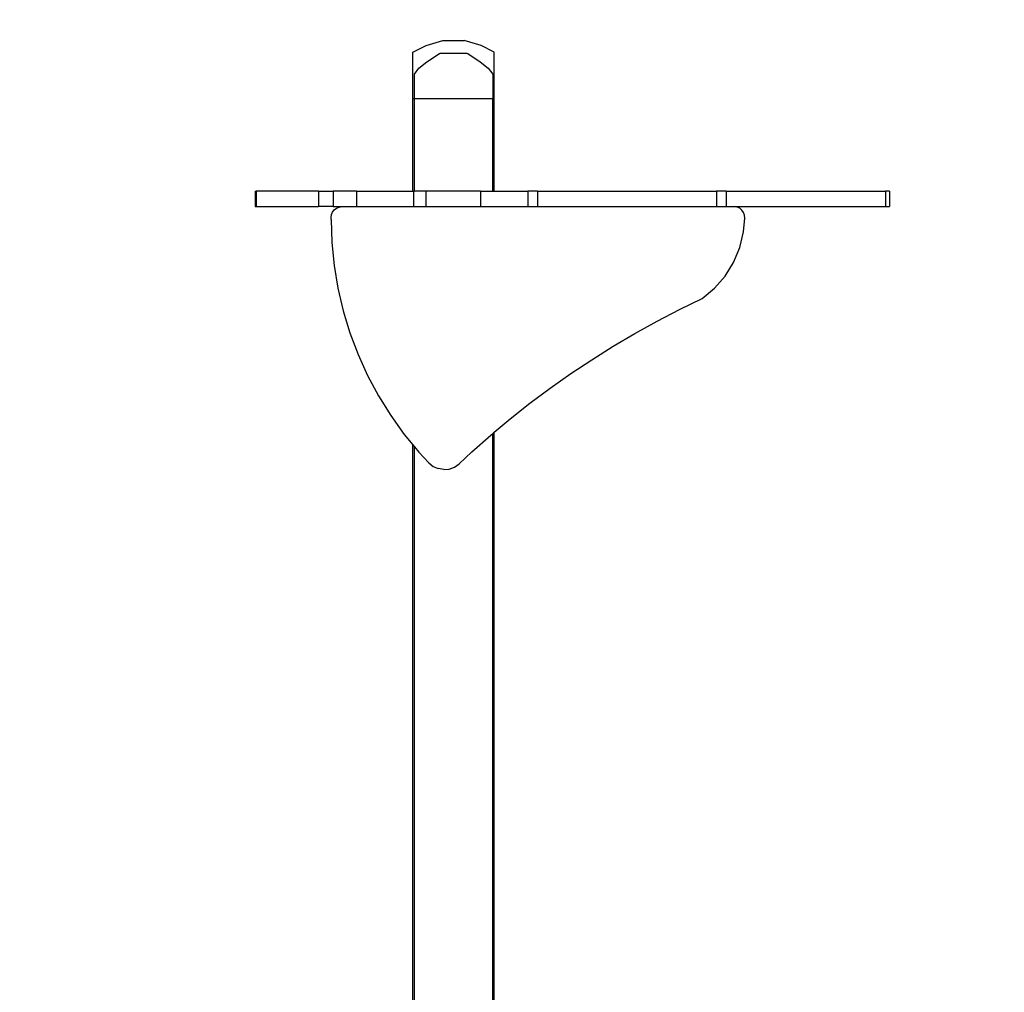
# Model space of a CAD drawing. Units: inches. Extents: x 1058 to 3043, y -439 to 566.
# Drawn here: x 2421 to 2517, y 471 to 566 of the extents above; entities that cross this region are included whole.
import ezdxf

# ---------------------------------------------------------------- set-up
doc = ezdxf.new("R2010")
doc.units = ezdxf.units.IN
doc.header["$LTSCALE"] = 10
doc.header["$MEASUREMENT"] = 0
doc.layers.add('VP-SIDE', color=50, linetype='Continuous', plot=False)
doc.styles.get("Standard").update_dxf_attribs({"font": 'arial.ttf'})
doc.dimstyles.get("Standard").update_dxf_attribs({"dimtxt": 14, "dimasz": 20, "dimexe": 20, "dimexo": 50, "dimgap": 20, "dimtad": 0, "dimdec": 0, "dimzin": 0, "dimdsep": 46, "dimtxsty": 'Standard', "dimcen": -0.09, "dimadec": 0, "dimazin": 0, "dimtfac": 1, "dimtdec": 4, "dimtofl": 0, "dimtmove": 0, "dimatfit": 3, "dimfxl": 70, "dimfxlon": 1, "dimtolj": 1, "dimtzin": 0, "dimarcsym": 0})

# ---------------------------------------------------------------- blocks, each defined once
blk = doc.blocks.new('3201_side')
at = {"color": 0}
for p, q in [((-421.526, 150.255), (-420.227, 150.908)), ((-420.227, 150.908), (-418.59, 151.388)), ((-418.59, 151.388), (-416.497, 151.388)), ((-414.859, 150.908), (-416.497, 151.388)), ((-413.58, 150.265), (-414.859, 150.908)), ((-421.526, 145.691), (-421.526, 150.255)), ((-420.149, 149.306), (-418.922, 150.125)), ((-418.922, 150.125), (-418.837, 150.152)), ((-418.837, 150.152), (-416.249, 150.152)), ((-416.249, 150.152), (-416.164, 150.125)), ((-416.164, 150.125), (-414.937, 149.306)), ((-413.58, 145.691), (-413.58, 150.265)), ((-420.921, 148.697), (-420.149, 149.306)), ((-414.937, 149.306), (-414.165, 148.697)), ((-421.357, 148.111), (-420.921, 148.697)), ((-421.357, 145.691), (-421.357, 148.111)), ((-414.165, 148.697), (-413.729, 148.111)), ((-413.729, 148.111), (-413.729, 145.691)), ((-421.357, 145.691), (-421.526, 145.691)), ((-421.526, 136.691), (-421.526, 145.691)), ((-421.357, 136.691), (-421.357, 145.691)), ((-413.729, 145.691), (-421.357, 145.691)), ((-413.58, 145.691), (-413.729, 145.691)), ((-413.729, 136.691), (-413.729, 145.691)), ((-413.58, 136.691), (-413.58, 145.691)), ((-436.886, 136.691), (-436.886, 135.191)), ((-436.886, 136.691), (-436.791, 136.691)), ((-436.791, 136.691), (-436.791, 135.191)), ((-430.723, 136.691), (-436.791, 136.691)), ((-430.723, 136.691), (-430.723, 135.191)), ((-430.723, 136.691), (-429.286, 136.691)), ((-429.286, 136.691), (-429.286, 135.191)), ((-427.017, 136.691), (-429.286, 136.691)), ((-427.017, 136.691), (-427.017, 135.191)), ((-427.017, 136.691), (-421.526, 136.691)), ((-421.526, 136.691), (-421.435, 136.691)), ((-421.435, 136.691), (-421.435, 135.191)), ((-421.435, 136.691), (-421.357, 136.691)), ((-420.248, 136.691), (-421.357, 136.691)), ((-420.248, 136.691), (-420.248, 135.191)), ((-414.906, 136.691), (-420.248, 136.691)), ((-414.906, 136.691), (-414.906, 135.191)), ((-414.906, 136.691), (-413.729, 136.691)), ((-413.729, 136.691), (-413.58, 136.691)), ((-413.58, 136.691), (-410.296, 136.691)), ((-410.296, 136.691), (-410.296, 135.191)), ((-409.357, 136.691), (-410.296, 136.691)), ((-409.357, 136.691), (-409.357, 135.191)), ((-409.357, 136.691), (-391.893, 136.691)), ((-391.893, 136.691), (-391.893, 135.191)), ((-390.967, 136.691), (-391.893, 136.691)), ((-390.967, 136.691), (-390.967, 135.191)), ((-390.967, 136.691), (-375.422, 136.691)), ((-375.422, 136.691), (-375.422, 135.191)), ((-375.029, 136.691), (-375.422, 136.691)), ((-375.029, 136.691), (-375.029, 135.191)), ((-436.886, 135.191), (-436.791, 135.191)), ((-436.791, 135.191), (-430.723, 135.191)), ((-429.286, 135.191), (-430.723, 135.191)), ((-429.447, 134.411), (-429.342, 134.665)), ((-429.342, 134.665), (-429.175, 134.883)), ((-429.286, 135.191), (-428.431, 135.191)), ((-429.175, 134.883), (-428.957, 135.05)), ((-428.957, 135.05), (-428.703, 135.155)), ((-428.703, 135.155), (-428.431, 135.191)), ((-428.431, 135.191), (-427.017, 135.191)), ((-427.017, 135.191), (-421.435, 135.191)), ((-421.435, 135.191), (-420.248, 135.191)), ((-420.248, 135.191), (-414.906, 135.191)), ((-414.906, 135.191), (-410.296, 135.191)), ((-410.296, 135.191), (-409.357, 135.191)), ((-409.357, 135.191), (-391.893, 135.191)), ((-391.893, 135.191), (-390.967, 135.191)), ((-390.967, 135.191), (-390.178, 135.191)), ((-389.898, 135.152), (-390.178, 135.191)), ((-390.178, 135.191), (-375.422, 135.191)), ((-389.638, 135.038), (-389.898, 135.152)), ((-389.42, 134.859), (-389.638, 135.038)), ((-389.258, 134.626), (-389.42, 134.859)), ((-389.165, 134.359), (-389.258, 134.626)), ((-375.422, 135.191), (-375.029, 135.191)), ((-429.483, 134.139), (-429.447, 134.411)), ((-429.483, 133.946), (-429.483, 134.139)), ((-429.483, 133.946), (-429.409, 131.695)), ((-389.256, 132.732), (-389.149, 134.076)), ((-389.149, 134.076), (-389.165, 134.359)), ((-389.627, 131.205), (-389.256, 132.732)), ((-429.409, 131.695), (-429.188, 129.453)), ((-390.236, 129.756), (-389.627, 131.205)), ((-391.066, 128.422), (-390.236, 129.756)), ((-429.188, 129.453), (-428.821, 127.23)), ((-392.096, 127.236), (-391.066, 128.422)), ((-428.821, 127.23), (-428.308, 125.037)), ((-393.302, 126.228), (-392.096, 127.236)), ((-395.516, 125.155), (-393.302, 126.228)), ((-428.308, 125.037), (-427.654, 122.881)), ((-397.701, 124.022), (-395.516, 125.155)), ((-399.854, 122.83), (-397.701, 124.022)), ((-427.654, 122.881), (-426.859, 120.773)), ((-401.973, 121.58), (-399.854, 122.83)), ((-404.058, 120.273), (-401.973, 121.58)), ((-426.859, 120.773), (-425.928, 118.722)), ((-406.107, 118.91), (-404.058, 120.273)), ((-425.928, 118.722), (-424.865, 116.736)), ((-408.118, 117.491), (-406.107, 118.91)), ((-410.09, 116.019), (-408.118, 117.491)), ((-424.865, 116.736), (-423.674, 114.824)), ((-412.021, 114.494), (-410.09, 116.019)), ((-423.674, 114.824), (-422.36, 112.994)), ((-413.58, 113.192), (-412.021, 114.494)), ((-422.36, 112.994), (-421.526, 111.98)), ((-415.755, 111.289), (-413.91, 112.917)), ((-413.91, 112.917), (-413.729, 113.068)), ((-413.58, 113.192), (-413.729, 113.068)), ((-413.729, -130.761), (-413.729, 113.068)), ((-413.58, 12.655), (-413.58, 113.192)), ((-421.526, 17.248), (-421.526, 111.98)), ((-421.526, 111.98), (-421.357, 111.774)), ((-421.357, -130.761), (-421.357, 111.774)), ((-421.357, 111.774), (-420.929, 111.254)), ((-420.929, 111.254), (-419.959, 110.22)), ((-417.008, 110.122), (-415.755, 111.289)), ((-419.959, 110.22), (-419.538, 109.875)), ((-419.538, 109.875), (-419.042, 109.65)), ((-418.504, 109.561), (-419.042, 109.65)), ((-418.504, 109.561), (-417.962, 109.614)), ((-417.962, 109.614), (-417.452, 109.805)), ((-417.452, 109.805), (-417.008, 110.122))]:
    blk.add_line(p, q, dxfattribs=at)
blk = doc.blocks.new('*D33')
at = {"layer": 'Defpoints', "color": 0}
for p in [(2352.445, 565.827), (2724.001, 565.827), (2463.59, 281.652)]:
    blk.add_point(p, dxfattribs=at)
at = {"layer": 'VP-SIDE', "color": 0, "lineweight": -2, "ltscale": 10}
for p, q in [((2654.001, 565.827), (2744.001, 565.827)), ((2724.001, 545.827), (2724.001, 460.64)), ((2724.001, 301.652), (2724.001, 389.56)), ((2654.001, 281.652), (2744.001, 281.652))]:
    blk.add_line(p, q, dxfattribs=at)
at = {"layer": 'VP-SIDE', "color": 0}
for points in [[(2727.335, 545.827), (2720.668, 545.827), (2724.001, 565.827)], [(2720.668, 301.652), (2727.335, 301.652), (2724.001, 281.652)]]:
    blk.add_solid(points, dxfattribs=at)
at = {"layer": 'VP-SIDE', "color": 0, "ltscale": 10, "insert": (2724.001, 425.1), "char_height": 14, "attachment_point": 5, "rotation": 90}
blk.add_mtext('\\A1;290', dxfattribs=at)

msp = doc.modelspace()

# ---------------------------------------------------------------- block references
at = {"layer": 'VP-SIDE', "color": 0}
msp.add_blockref('3201_side', (2881.133, 412.413), dxfattribs=at)

# ---------------------------------------------------------------- dimensions: what is measured, and where the dimension line sits
at = {"layer": 'VP-SIDE', "color": 0, "ltscale": 10}
dim = msp.add_linear_dim(base=(2724.001, 565.827), p1=(2463.59, 281.652), p2=(2352.445, 565.827), angle=90, text='290', dimstyle='Standard', dxfattribs=at)
dim.commit()
dim.dimension.update_dxf_attribs({"geometry": '*D33', "text_midpoint": (2724.001, 425.1), "dimtype": 160})

doc.saveas('drawing.dxf')
